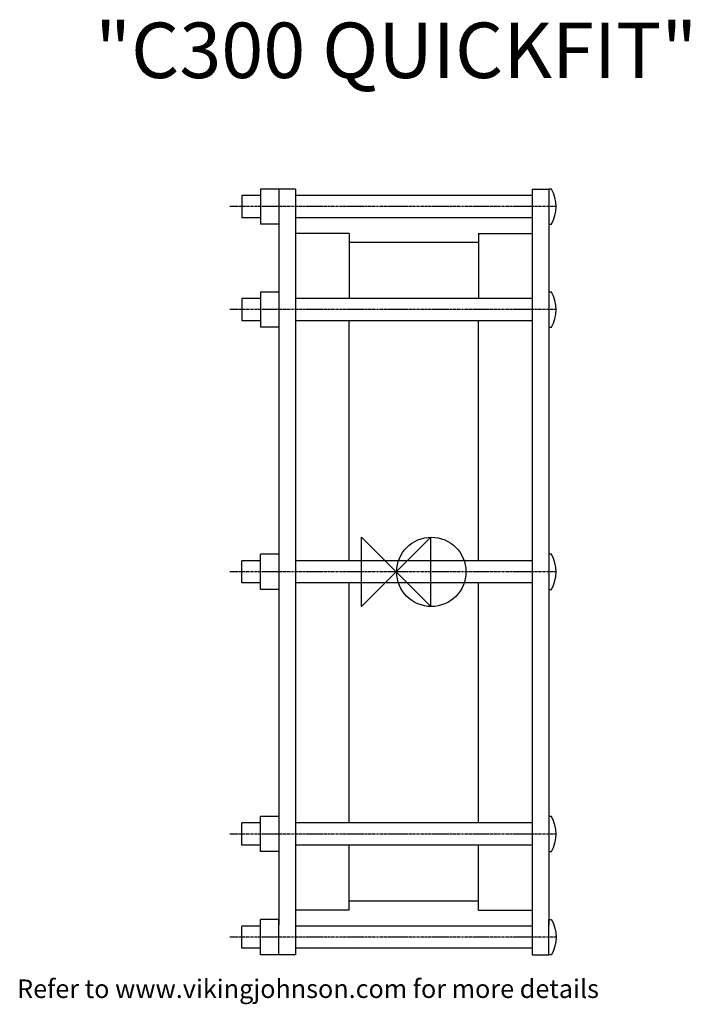
# Model space of a CAD drawing. Units: millimetres. Extents: x -204 to 159, y -234 to 299.
import ezdxf
from ezdxf.enums import TextEntityAlignment as Align

# ---------------------------------------------------------------- set-up
doc = ezdxf.new("R2010")
doc.units = ezdxf.units.MM
doc.linetypes.add('CENTER', pattern=[2, 1.25, -0.25, 0.25, -0.25])
for name, color, linetype in [('BOLTS', 3, 'Continuous'), ('CENTRELINE', 3, 'CENTER'), ('DETAIL', 2, 'Continuous'), ('ORIGIN', 6, 'Continuous'), ('PLANNING', 1, 'CENTER'), ('VJATT', 7, 'Continuous')]:
    doc.layers.add(name, color=color, linetype=linetype)

# ---------------------------------------------------------------- blocks, each defined once
blk = doc.blocks.new('ZPO')
at = {"layer": 'ORIGIN'}
blk.add_lwpolyline([(-18.75, -18.75), (-18.75, 18.75), (18.75, -18.75), (18.75, 18.75)], close=True, dxfattribs=at)
blk = doc.blocks.new('C300')
at = {"layer": 'BOLTS'}
for p, q in [((-83.5, 203.5), (-83.5, 191.5)), ((-73.5, 203.5), (-83.5, 203.5)), ((-73.5, 207), (-73.5, 188)), ((-63.5, 207), (-73.5, 207)), ((-63.5, 207), (-63.5, 188)), ((73.5, 203.5), (-54.5, 203.5)), ((-73.5, 191.5), (-83.5, 191.5)), ((-63.5, 188), (-73.5, 188)), ((73.5, 191.5), (-54.5, 191.5)), ((-63.5, 151.27), (-73.5, 151.27)), ((-73.5, 151.27), (-73.5, 132.27)), ((-73.5, 147.77), (-83.5, 147.77)), ((-83.5, 147.77), (-83.5, 135.77)), ((73.5, 147.77), (-54.5, 147.77)), ((-73.5, 135.77), (-83.5, 135.77)), ((73.5, 135.77), (-54.5, 135.77)), ((-63.5, 132.27), (-73.5, 132.27)), ((-73.5, 6), (-83.5, 6)), ((-83.5, -6), (-83.5, 6)), ((-63.5, 9.5), (-73.5, 9.5)), ((-73.5, -9.5), (-73.5, 9.5)), ((73.5, 6), (-54.5, 6)), ((-73.5, -6), (-83.5, -6)), ((-63.5, -9.5), (-73.5, -9.5)), ((73.5, -6), (-54.5, -6)), ((-73.5, -151.27), (-73.5, -132.27)), ((-63.5, -132.27), (-73.5, -132.27)), ((-83.5, -147.77), (-83.5, -135.77)), ((-73.5, -135.77), (-83.5, -135.77)), ((73.5, -135.77), (-54.5, -135.77)), ((-73.5, -147.77), (-83.5, -147.77)), ((73.5, -147.77), (-54.5, -147.77)), ((-63.5, -151.27), (-73.5, -151.27)), ((-73.5, -191.5), (-83.5, -191.5)), ((-83.5, -203.5), (-83.5, -191.5)), ((-63.5, -188), (-73.5, -188)), ((-73.5, -207), (-73.5, -188)), ((-63.5, -207), (-63.5, -188)), ((73.5, -191.5), (-54.5, -191.5)), ((-73.5, -203.5), (-83.5, -203.5)), ((-63.5, -207), (-73.5, -207)), ((73.5, -203.5), (-54.5, -203.5))]:
    blk.add_line(p, q, dxfattribs=at)
for points in [[(82.5, 188), (84.02, 188, 0.261075), (84.02, 207), (82.5, 207)], [(82.5, 132.27), (84.02, 132.27, 0.261075), (84.02, 151.27), (82.5, 151.27)], [(82.5, -9.5), (84.02, -9.5, 0.261075), (84.02, 9.5), (82.5, 9.5)], [(82.5, -151.27), (84.02, -151.27, 0.261075), (84.02, -132.27), (82.5, -132.27)], [(82.5, -188), (84.02, -188, -0.261075), (84.02, -207), (82.5, -207)]]:
    blk.add_lwpolyline(points, format="xyb", close=True, dxfattribs=at)
at = {"layer": 'CENTRELINE'}
for p, q in [((86.5, 197.5), (-90.11, 197.5)), ((86.5, 141.77), (-90.11, 141.77)), ((86.5, 0), (-90.11, 0)), ((86.5, -141.77), (-90.11, -141.77)), ((86.5, -197.5), (-90.11, -197.5))]:
    blk.add_line(p, q, dxfattribs=at)
at = {"layer": 'DETAIL'}
for p, q in [((-63.5, 207), (-63.5, -191)), ((-54.5, 207), (-63.5, 207)), ((-54.5, 207), (-54.5, -207)), ((73.5, 207), (73.5, -207)), ((73.5, 207), (82.5, 207)), ((82.5, 207), (82.5, -191)), ((-25.5, 183), (-54.5, 183)), ((-25.5, 183), (-25.5, 147.77)), ((44.5, 183), (44.5, 147.77)), ((44.5, 183), (73.5, 183)), ((44.5, 178), (-25.5, 178)), ((-25.5, 6), (-25.5, 135.77)), ((44.5, 6), (44.5, 135.77)), ((-25.5, -135.77), (-25.5, -6)), ((44.5, -135.77), (44.5, -6)), ((-25.5, -183), (-25.5, -147.77)), ((44.5, -183), (44.5, -147.77)), ((44.5, -178), (-25.5, -178)), ((-25.5, -183), (-54.5, -183)), ((44.5, -183), (73.5, -183)), ((-54.5, -207), (-63.5, -207)), ((73.5, -207), (82.5, -207))]:
    blk.add_line(p, q, dxfattribs=at)
at = {"layer": 'ORIGIN'}
blk.add_circle((19, 0), 18.75, dxfattribs=at)
at = {"layer": 'PLANNING'}
blk.add_line((82.5, 0), (-63.5, 0), dxfattribs=at)
blk.add_blockref('ZPO', (0, 0))
blk = doc.blocks.new('VJCATT')
at = {"layer": 'VJATT', "flags": 2}
for tag, p in [('MANUFACTURER', (0, 0)), ('MODEL', (0, -100))]:
    blk.add_attdef(tag, text='', height=30, dxfattribs=at).set_placement(p, align=Align.CENTER)
at = {"layer": 'VJATT'}
blk.add_attdef('TYPE', text='', height=30, dxfattribs=at).set_placement((0, -50), align=Align.CENTER)

msp = doc.modelspace()

# ---------------------------------------------------------------- block references
ref = msp.add_blockref('VJCATT', (0, 317))
ref.add_attrib('TYPE', '"C300 QUICKFIT"', dxfattribs={"layer": 'VJATT', "height": 30}).set_placement((0, 267), align=Align.CENTER)
msp.add_blockref('C300', (0, 0))

# ---------------------------------------------------------------- texts
at = {"insert": (-205.13, -220.4), "char_height": 10, "width": 816.4982, "attachment_point": 1}
msp.add_mtext('Refer to www.vikingjohnson.com for more details', dxfattribs=at)

doc.saveas('drawing.dxf')
